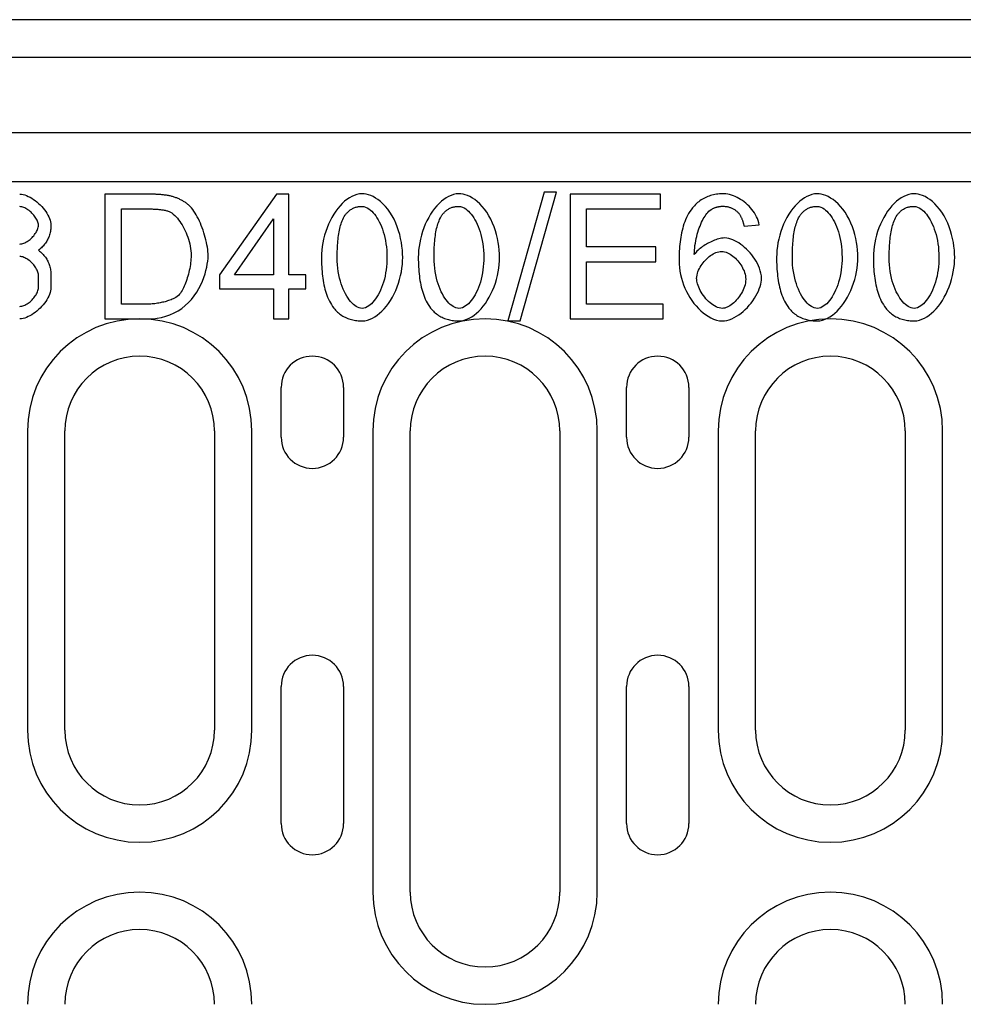
# Model space of a CAD drawing. Extents: x 69408 to 74787, y -9732 to -5248.
# Drawn here: x 71734 to 71810, y -7480 to -7401 of the extents above; entities that cross this region are included whole.
import ezdxf

# ---------------------------------------------------------------- set-up
doc = ezdxf.new("R2010")
doc.units = 0
doc.layers.add('DUENN-18', color=10, linetype='CONTINUOUS')

msp = doc.modelspace()

# ---------------------------------------------------------------- linework, layer by layer
at = {"layer": 'DUENN-18'}
for p, q in [((72187.025, -7401.01), (71688.025, -7401.01)), ((71687.525, -7404.01), (72187.525, -7404.01)), ((72187.525, -7410.078), (71687.525, -7410.078)), ((71925.525, -7414.01), (71687.525, -7414.01)), ((71735.506, -7422.506), (71735.506, -7421.513)), ((71736.508, -7421.513), (71736.508, -7422.506)), ((71754.975, -7434.51), (71754.975, -7430.51)), ((71759.975, -7430.51), (71759.975, -7434.51)), ((71782.675, -7434.51), (71782.675, -7430.51)), ((71787.675, -7430.51), (71787.675, -7434.51)), ((71734.625, -7434.01), (71734.625, -7458.01)), ((71737.625, -7458.01), (71737.625, -7434.01)), ((71749.625, -7434.01), (71749.625, -7458.01)), ((71752.625, -7458.01), (71752.625, -7434.01)), ((71762.325, -7434.01), (71762.325, -7471.01)), ((71765.325, -7471.01), (71765.325, -7434.01)), ((71777.325, -7434.01), (71777.325, -7471.01)), ((71780.325, -7471.01), (71780.325, -7434.01)), ((71790.025, -7434.01), (71790.025, -7458.01)), ((71793.025, -7458.01), (71793.025, -7434.01)), ((71805.025, -7434.01), (71805.025, -7458.01)), ((71808.025, -7458.01), (71808.025, -7434.01)), ((71754.975, -7465.51), (71754.975, -7454.51)), ((71759.975, -7454.51), (71759.975, -7465.51)), ((71782.675, -7465.51), (71782.675, -7454.51)), ((71787.675, -7454.51), (71787.675, -7465.51))]:
    msp.add_line(p, q, dxfattribs=at)
at = {"layer": 'DUENN-18', "linetype": 'CONTINUOUS'}
for p, q in [((71776.057, -7414.843), (71773.16, -7425.178)), ((71774.151, -7425.178), (71777.048, -7414.843)), ((71777.048, -7414.843), (71776.057, -7414.843)), ((71740.843, -7415.01), (71740.843, -7425.01)), ((71744.289, -7415.01), (71740.843, -7415.01)), ((71754.593, -7415.01), (71750.035, -7421.489)), ((71755.6, -7415.01), (71754.593, -7415.01)), ((71755.6, -7421.489), (71755.6, -7415.01)), ((71778.145, -7415.01), (71778.145, -7425.01)), ((71785.386, -7415.01), (71778.145, -7415.01)), ((71785.386, -7416.192), (71785.386, -7415.01)), ((71742.17, -7416.192), (71744.273, -7416.192)), ((71742.17, -7423.829), (71742.17, -7416.192)), ((71779.471, -7416.192), (71785.386, -7416.192)), ((71779.471, -7419.248), (71779.471, -7416.192)), ((71751.24, -7421.489), (71754.372, -7416.977)), ((71754.372, -7416.977), (71754.372, -7421.489)), ((71792.101, -7417.564), (71793.321, -7417.465)), ((71785.013, -7419.248), (71779.471, -7419.248)), ((71785.013, -7420.43), (71785.013, -7419.248)), ((71779.471, -7420.43), (71785.013, -7420.43)), ((71779.471, -7423.829), (71779.471, -7420.43)), ((71750.035, -7421.489), (71750.035, -7422.617)), ((71754.372, -7421.489), (71751.24, -7421.489)), ((71756.949, -7421.489), (71755.6, -7421.489)), ((71756.949, -7422.617), (71756.949, -7421.489)), ((71750.035, -7422.617), (71754.372, -7422.617)), ((71754.372, -7422.617), (71754.372, -7425.01)), ((71755.6, -7422.617), (71756.949, -7422.617)), ((71755.6, -7425.01), (71755.6, -7422.617)), ((71744.304, -7423.829), (71742.17, -7423.829)), ((71785.615, -7423.829), (71779.471, -7423.829)), ((71785.615, -7425.01), (71785.615, -7423.829)), ((71740.843, -7425.01), (71744.456, -7425.01)), ((71754.372, -7425.01), (71755.6, -7425.01)), ((71773.16, -7425.178), (71774.151, -7425.178)), ((71778.145, -7425.01), (71785.615, -7425.01))]:
    msp.add_line(p, q, dxfattribs=at).dxf.unprotected_set("ltscale", 0)
at = {"layer": 'DUENN-18', "flags": 128}
for points in [[(71734.004, -7415.01), (71734.136, -7415.018), (71734.271, -7415.04), (71734.41, -7415.075), (71734.55, -7415.124), (71734.691, -7415.184), (71734.833, -7415.255), (71734.975, -7415.337), (71735.115, -7415.428), (71735.253, -7415.528), (71735.388, -7415.636), (71735.519, -7415.751), (71735.646, -7415.872), (71735.767, -7415.998), (71735.882, -7416.129), (71735.99, -7416.264), (71736.09, -7416.401), (71736.181, -7416.541), (71736.263, -7416.681), (71736.335, -7416.823), (71736.395, -7416.963), (71736.443, -7417.103), (71736.479, -7417.24), (71736.501, -7417.375), (71736.508, -7417.506)], [(71735.506, -7417.506), (71735.502, -7417.428), (71735.489, -7417.348), (71735.467, -7417.266), (71735.438, -7417.183), (71735.402, -7417.098), (71735.359, -7417.014), (71735.31, -7416.93), (71735.255, -7416.846), (71735.195, -7416.764), (71735.13, -7416.684), (71735.061, -7416.605), (71734.988, -7416.529), (71734.912, -7416.457), (71734.833, -7416.388), (71734.752, -7416.323), (71734.669, -7416.263), (71734.585, -7416.209), (71734.501, -7416.159), (71734.416, -7416.117), (71734.331, -7416.08), (71734.247, -7416.051), (71734.164, -7416.03), (71734.083, -7416.017), (71734.004, -7416.012)], [(71734.004, -7419.009), (71734.084, -7419.004), (71734.166, -7418.991), (71734.249, -7418.97), (71734.334, -7418.941), (71734.419, -7418.905), (71734.505, -7418.862), (71734.59, -7418.814), (71734.674, -7418.759), (71734.756, -7418.699), (71734.837, -7418.635), (71734.916, -7418.566), (71734.992, -7418.494), (71735.064, -7418.418), (71735.133, -7418.339), (71735.197, -7418.258), (71735.257, -7418.176), (71735.312, -7418.092), (71735.36, -7418.007), (71735.403, -7417.921), (71735.439, -7417.836), (71735.468, -7417.751), (71735.489, -7417.668), (71735.502, -7417.586), (71735.506, -7417.506)], [(71736.508, -7417.506), (71736.507, -7417.608), (71736.501, -7417.71), (71736.493, -7417.809), (71736.48, -7417.907), (71736.465, -7418.003), (71736.446, -7418.097), (71736.423, -7418.19), (71736.397, -7418.281), (71736.367, -7418.37), (71736.334, -7418.458), (71736.298, -7418.544), (71736.258, -7418.628), (71736.214, -7418.711), (71736.167, -7418.792), (71736.117, -7418.871), (71736.063, -7418.949), (71736.006, -7419.025), (71735.945, -7419.099), (71735.88, -7419.172), (71735.813, -7419.242), (71735.741, -7419.312), (71735.666, -7419.379), (71735.588, -7419.445), (71735.506, -7419.509)], [(71735.506, -7419.509), (71735.588, -7419.574), (71735.666, -7419.64), (71735.741, -7419.707), (71735.813, -7419.776), (71735.88, -7419.847), (71735.945, -7419.92), (71736.006, -7419.994), (71736.063, -7420.07), (71736.117, -7420.148), (71736.167, -7420.227), (71736.214, -7420.308), (71736.258, -7420.391), (71736.298, -7420.475), (71736.334, -7420.561), (71736.367, -7420.649), (71736.397, -7420.738), (71736.423, -7420.829), (71736.446, -7420.922), (71736.465, -7421.016), (71736.48, -7421.112), (71736.493, -7421.21), (71736.501, -7421.309), (71736.507, -7421.41), (71736.508, -7421.513)], [(71735.506, -7421.513), (71735.502, -7421.434), (71735.489, -7421.353), (71735.467, -7421.27), (71735.438, -7421.186), (71735.402, -7421.101), (71735.359, -7421.016), (71735.31, -7420.931), (71735.255, -7420.847), (71735.195, -7420.765), (71735.13, -7420.683), (71735.061, -7420.605), (71734.988, -7420.529), (71734.912, -7420.456), (71734.833, -7420.387), (71734.752, -7420.322), (71734.669, -7420.262), (71734.585, -7420.207), (71734.501, -7420.158), (71734.416, -7420.115), (71734.331, -7420.079), (71734.247, -7420.049), (71734.164, -7420.028), (71734.083, -7420.015), (71734.004, -7420.01)], [(71736.508, -7422.506), (71736.501, -7422.638), (71736.479, -7422.773), (71736.443, -7422.912), (71736.394, -7423.052), (71736.334, -7423.194), (71736.262, -7423.335), (71736.18, -7423.477), (71736.088, -7423.617), (71735.987, -7423.755), (71735.879, -7423.89), (71735.764, -7424.021), (71735.642, -7424.148), (71735.515, -7424.269), (71735.384, -7424.384), (71735.249, -7424.492), (71735.111, -7424.592), (71734.971, -7424.683), (71734.829, -7424.765), (71734.688, -7424.837), (71734.547, -7424.897), (71734.407, -7424.945), (71734.269, -7424.981), (71734.135, -7425.003), (71734.004, -7425.01)], [(71734.004, -7424.009), (71734.084, -7424.004), (71734.166, -7423.991), (71734.249, -7423.97), (71734.334, -7423.941), (71734.419, -7423.905), (71734.505, -7423.862), (71734.59, -7423.814), (71734.674, -7423.759), (71734.756, -7423.699), (71734.837, -7423.635), (71734.916, -7423.566), (71734.992, -7423.494), (71735.064, -7423.418), (71735.133, -7423.339), (71735.197, -7423.258), (71735.257, -7423.176), (71735.312, -7423.092), (71735.36, -7423.007), (71735.403, -7422.921), (71735.439, -7422.836), (71735.468, -7422.751), (71735.489, -7422.668), (71735.502, -7422.586), (71735.506, -7422.506)]]:
    msp.add_lwpolyline(points, dxfattribs=at)
at = {"layer": 'DUENN-18', "linetype": 'CONTINUOUS'}
for points in [[(71746.072, -7415.155), (71746, -7415.139), (71745.927, -7415.125), (71745.852, -7415.111), (71745.777, -7415.099), (71745.701, -7415.088), (71745.625, -7415.078), (71745.549, -7415.069), (71745.474, -7415.061), (71745.399, -7415.054), (71745.326, -7415.047), (71745.253, -7415.042), (71745.18, -7415.036), (71745.106, -7415.032), (71745.032, -7415.028), (71744.957, -7415.024), (71744.882, -7415.021), (71744.808, -7415.018), (71744.733, -7415.016), (71744.658, -7415.014), (71744.583, -7415.013), (71744.509, -7415.012), (71744.435, -7415.011), (71744.361, -7415.011), (71744.289, -7415.01)], [(71747.535, -7415.872), (71747.483, -7415.827), (71747.429, -7415.784), (71747.375, -7415.743), (71747.32, -7415.702), (71747.264, -7415.663), (71747.207, -7415.625), (71747.15, -7415.589), (71747.091, -7415.553), (71747.032, -7415.519), (71746.972, -7415.486), (71746.911, -7415.454), (71746.849, -7415.424), (71746.787, -7415.395), (71746.724, -7415.367), (71746.661, -7415.34), (71746.597, -7415.315), (71746.533, -7415.291), (71746.468, -7415.268), (71746.403, -7415.246), (71746.338, -7415.226), (71746.272, -7415.206), (71746.206, -7415.188), (71746.139, -7415.171), (71746.072, -7415.155)], [(71761.468, -7414.972), (71761.252, -7414.988), (71761.04, -7415.034), (71760.834, -7415.104), (71760.635, -7415.194), (71760.444, -7415.303), (71760.253, -7415.432), (71760.064, -7415.583), (71759.877, -7415.754), (71759.694, -7415.945), (71759.517, -7416.155), (71759.348, -7416.38), (71759.188, -7416.62), (71759.038, -7416.874), (71758.898, -7417.141), (71758.769, -7417.42), (71758.651, -7417.71), (71758.546, -7418.008), (71758.455, -7418.309), (71758.379, -7418.61), (71758.316, -7418.911), (71758.268, -7419.209), (71758.234, -7419.505), (71758.213, -7419.795), (71758.206, -7420.079)], [(71764.723, -7420.079), (71764.717, -7419.793), (71764.697, -7419.498), (71764.664, -7419.194), (71764.618, -7418.884), (71764.557, -7418.57), (71764.481, -7418.255), (71764.391, -7417.942), (71764.285, -7417.631), (71764.163, -7417.326), (71764.025, -7417.028), (71763.87, -7416.74), (71763.699, -7416.464), (71763.518, -7416.213), (71763.33, -7415.986), (71763.137, -7415.784), (71762.939, -7415.606), (71762.739, -7415.45), (71762.54, -7415.318), (71762.344, -7415.209), (71762.153, -7415.122), (71761.968, -7415.056), (71761.791, -7415.009), (71761.624, -7414.981), (71761.468, -7414.972)], [(71769.235, -7414.972), (71769.019, -7414.988), (71768.807, -7415.034), (71768.6, -7415.104), (71768.402, -7415.194), (71768.21, -7415.303), (71768.02, -7415.432), (71767.83, -7415.583), (71767.644, -7415.754), (71767.461, -7415.945), (71767.284, -7416.155), (71767.115, -7416.38), (71766.955, -7416.62), (71766.805, -7416.874), (71766.665, -7417.141), (71766.536, -7417.42), (71766.418, -7417.71), (71766.313, -7418.008), (71766.222, -7418.309), (71766.145, -7418.61), (71766.083, -7418.911), (71766.035, -7419.209), (71766, -7419.505), (71765.98, -7419.795), (71765.973, -7420.079)], [(71772.49, -7420.079), (71772.483, -7419.793), (71772.464, -7419.498), (71772.431, -7419.194), (71772.384, -7418.884), (71772.323, -7418.57), (71772.248, -7418.255), (71772.157, -7417.942), (71772.052, -7417.631), (71771.93, -7417.326), (71771.792, -7417.028), (71771.637, -7416.74), (71771.465, -7416.464), (71771.284, -7416.213), (71771.097, -7415.986), (71770.903, -7415.784), (71770.706, -7415.606), (71770.506, -7415.45), (71770.307, -7415.318), (71770.111, -7415.209), (71769.92, -7415.122), (71769.735, -7415.056), (71769.558, -7415.009), (71769.391, -7414.981), (71769.235, -7414.972)], [(71790.478, -7414.972), (71790.358, -7414.974), (71790.238, -7414.979), (71790.118, -7414.988), (71789.999, -7415), (71789.88, -7415.016), (71789.762, -7415.037), (71789.644, -7415.061), (71789.528, -7415.09), (71789.413, -7415.123), (71789.3, -7415.16), (71789.188, -7415.202), (71789.078, -7415.248), (71788.97, -7415.299), (71788.864, -7415.354), (71788.76, -7415.414), (71788.659, -7415.477), (71788.562, -7415.545), (71788.468, -7415.616), (71788.376, -7415.691), (71788.288, -7415.769), (71788.202, -7415.85), (71788.119, -7415.936), (71788.039, -7416.024), (71787.962, -7416.116)], [(71793.321, -7417.465), (71793.29, -7417.296), (71793.242, -7417.131), (71793.182, -7416.97), (71793.11, -7416.815), (71793.027, -7416.664), (71792.936, -7416.518), (71792.837, -7416.377), (71792.73, -7416.24), (71792.617, -7416.108), (71792.497, -7415.981), (71792.371, -7415.859), (71792.241, -7415.743), (71792.106, -7415.633), (71791.968, -7415.53), (71791.827, -7415.434), (71791.683, -7415.346), (71791.538, -7415.266), (71791.39, -7415.194), (71791.242, -7415.131), (71791.094, -7415.078), (71790.943, -7415.034), (71790.789, -7415.001), (71790.634, -7414.98), (71790.478, -7414.972)], [(71797.97, -7414.972), (71797.754, -7414.988), (71797.541, -7415.034), (71797.335, -7415.104), (71797.137, -7415.194), (71796.945, -7415.303), (71796.754, -7415.432), (71796.565, -7415.583), (71796.378, -7415.754), (71796.195, -7415.945), (71796.018, -7416.155), (71795.85, -7416.38), (71795.69, -7416.62), (71795.54, -7416.874), (71795.4, -7417.141), (71795.27, -7417.42), (71795.152, -7417.71), (71795.047, -7418.008), (71794.957, -7418.309), (71794.88, -7418.61), (71794.818, -7418.911), (71794.769, -7419.209), (71794.735, -7419.505), (71794.715, -7419.795), (71794.708, -7420.079)], [(71801.225, -7420.079), (71801.218, -7419.793), (71801.199, -7419.498), (71801.166, -7419.194), (71801.119, -7418.884), (71801.058, -7418.57), (71800.983, -7418.255), (71800.892, -7417.942), (71800.786, -7417.631), (71800.664, -7417.326), (71800.526, -7417.028), (71800.371, -7416.74), (71800.2, -7416.464), (71800.019, -7416.213), (71799.831, -7415.986), (71799.638, -7415.784), (71799.441, -7415.606), (71799.241, -7415.45), (71799.042, -7415.318), (71798.846, -7415.209), (71798.654, -7415.122), (71798.469, -7415.056), (71798.292, -7415.009), (71798.125, -7414.981), (71797.97, -7414.972)], [(71805.737, -7414.972), (71805.52, -7414.988), (71805.308, -7415.034), (71805.102, -7415.104), (71804.904, -7415.194), (71804.712, -7415.303), (71804.521, -7415.432), (71804.332, -7415.583), (71804.145, -7415.754), (71803.962, -7415.945), (71803.785, -7416.155), (71803.616, -7416.38), (71803.457, -7416.62), (71803.306, -7416.874), (71803.166, -7417.141), (71803.037, -7417.42), (71802.919, -7417.71), (71802.814, -7418.008), (71802.723, -7418.309), (71802.647, -7418.61), (71802.585, -7418.911), (71802.536, -7419.209), (71802.502, -7419.505), (71802.481, -7419.795), (71802.475, -7420.079)], [(71808.991, -7420.079), (71808.985, -7419.793), (71808.965, -7419.498), (71808.933, -7419.194), (71808.886, -7418.884), (71808.825, -7418.57), (71808.749, -7418.255), (71808.659, -7417.942), (71808.553, -7417.631), (71808.431, -7417.326), (71808.293, -7417.028), (71808.138, -7416.74), (71807.967, -7416.464), (71807.786, -7416.213), (71807.598, -7415.986), (71807.405, -7415.784), (71807.207, -7415.606), (71807.008, -7415.45), (71806.809, -7415.318), (71806.613, -7415.209), (71806.421, -7415.122), (71806.236, -7415.056), (71806.059, -7415.009), (71805.892, -7414.981), (71805.737, -7414.972)], [(71744.273, -7416.192), (71744.345, -7416.192), (71744.419, -7416.193), (71744.492, -7416.194), (71744.566, -7416.195), (71744.641, -7416.197), (71744.716, -7416.2), (71744.791, -7416.203), (71744.866, -7416.207), (71744.941, -7416.212), (71745.015, -7416.217), (71745.089, -7416.223), (71745.162, -7416.23), (71745.235, -7416.237), (71745.306, -7416.246), (71745.378, -7416.255), (71745.449, -7416.266), (71745.52, -7416.277), (71745.59, -7416.29), (71745.659, -7416.304), (71745.727, -7416.32), (71745.793, -7416.337), (71745.858, -7416.356), (71745.92, -7416.376), (71745.981, -7416.398)], [(71745.981, -7416.398), (71746.09, -7416.448), (71746.202, -7416.517), (71746.317, -7416.604), (71746.433, -7416.708), (71746.545, -7416.822), (71746.652, -7416.944), (71746.752, -7417.07), (71746.846, -7417.199), (71746.937, -7417.335), (71747.026, -7417.477), (71747.112, -7417.627), (71747.194, -7417.782), (71747.273, -7417.943), (71747.347, -7418.109), (71747.416, -7418.28), (71747.481, -7418.455), (71747.539, -7418.633), (71747.592, -7418.814), (71747.638, -7418.998), (71747.676, -7419.183), (71747.707, -7419.37), (71747.73, -7419.558), (71747.744, -7419.746), (71747.749, -7419.934)], [(71749.113, -7419.957), (71749.109, -7419.79), (71749.098, -7419.617), (71749.08, -7419.438), (71749.054, -7419.254), (71749.023, -7419.067), (71748.985, -7418.876), (71748.941, -7418.684), (71748.891, -7418.49), (71748.837, -7418.296), (71748.777, -7418.102), (71748.713, -7417.91), (71748.644, -7417.719), (71748.571, -7417.532), (71748.495, -7417.349), (71748.415, -7417.171), (71748.333, -7416.998), (71748.247, -7416.832), (71748.159, -7416.673), (71748.069, -7416.523), (71747.977, -7416.382), (71747.88, -7416.246), (71747.773, -7416.112), (71747.658, -7415.985), (71747.535, -7415.872)], [(71760.104, -7416.702), (71760.143, -7416.648), (71760.184, -7416.596), (71760.227, -7416.544), (71760.271, -7416.495), (71760.317, -7416.446), (71760.365, -7416.4), (71760.415, -7416.356), (71760.466, -7416.313), (71760.519, -7416.273), (71760.574, -7416.236), (71760.63, -7416.2), (71760.688, -7416.168), (71760.747, -7416.138), (71760.807, -7416.111), (71760.869, -7416.086), (71760.932, -7416.064), (71760.995, -7416.045), (71761.059, -7416.029), (71761.124, -7416.016), (71761.189, -7416.005), (71761.254, -7415.996), (71761.32, -7415.991), (71761.386, -7415.987), (71761.453, -7415.986)], [(71761.453, -7415.986), (71761.602, -7416.002), (71761.745, -7416.044), (71761.881, -7416.108), (71762.01, -7416.189), (71762.131, -7416.282), (71762.243, -7416.384), (71762.35, -7416.495), (71762.454, -7416.619), (71762.556, -7416.755), (71762.655, -7416.903), (71762.751, -7417.063), (71762.843, -7417.234), (71762.931, -7417.417), (71763.014, -7417.61), (71763.091, -7417.814), (71763.162, -7418.028), (71763.227, -7418.252), (71763.285, -7418.486), (71763.336, -7418.729), (71763.378, -7418.982), (71763.412, -7419.244), (71763.437, -7419.514), (71763.453, -7419.792), (71763.458, -7420.079)], [(71767.871, -7416.702), (71767.91, -7416.648), (71767.951, -7416.596), (71767.994, -7416.544), (71768.038, -7416.495), (71768.084, -7416.446), (71768.132, -7416.4), (71768.182, -7416.356), (71768.233, -7416.313), (71768.286, -7416.273), (71768.341, -7416.236), (71768.397, -7416.2), (71768.454, -7416.168), (71768.513, -7416.138), (71768.574, -7416.111), (71768.636, -7416.086), (71768.699, -7416.064), (71768.762, -7416.045), (71768.826, -7416.029), (71768.89, -7416.016), (71768.956, -7416.005), (71769.021, -7415.996), (71769.087, -7415.991), (71769.153, -7415.987), (71769.22, -7415.986)], [(71769.22, -7415.986), (71769.368, -7416.002), (71769.512, -7416.044), (71769.648, -7416.108), (71769.777, -7416.189), (71769.898, -7416.282), (71770.01, -7416.384), (71770.116, -7416.495), (71770.221, -7416.619), (71770.323, -7416.755), (71770.422, -7416.903), (71770.518, -7417.063), (71770.61, -7417.234), (71770.698, -7417.417), (71770.78, -7417.61), (71770.858, -7417.814), (71770.929, -7418.028), (71770.994, -7418.252), (71771.052, -7418.486), (71771.103, -7418.729), (71771.145, -7418.982), (71771.179, -7419.244), (71771.204, -7419.514), (71771.219, -7419.792), (71771.225, -7420.079)], [(71787.962, -7416.116), (71787.851, -7416.26), (71787.748, -7416.41), (71787.653, -7416.566), (71787.565, -7416.725), (71787.485, -7416.889), (71787.411, -7417.056), (71787.344, -7417.226), (71787.282, -7417.399), (71787.227, -7417.574), (71787.177, -7417.75), (71787.132, -7417.927), (71787.092, -7418.106), (71787.055, -7418.288), (71787.023, -7418.471), (71786.995, -7418.656), (71786.971, -7418.842), (71786.95, -7419.029), (71786.932, -7419.216), (71786.918, -7419.403), (71786.907, -7419.591), (71786.898, -7419.777), (71786.892, -7419.963), (71786.889, -7420.148), (71786.888, -7420.33)], [(71788.107, -7419.858), (71788.112, -7419.674), (71788.123, -7419.489), (71788.141, -7419.304), (71788.163, -7419.12), (71788.192, -7418.936), (71788.225, -7418.754), (71788.263, -7418.574), (71788.305, -7418.396), (71788.351, -7418.221), (71788.401, -7418.05), (71788.455, -7417.883), (71788.512, -7417.721), (71788.571, -7417.564), (71788.634, -7417.413), (71788.698, -7417.268), (71788.765, -7417.13), (71788.833, -7416.999), (71788.903, -7416.876), (71788.973, -7416.762), (71789.045, -7416.656), (71789.117, -7416.56), (71789.195, -7416.469), (71789.281, -7416.382), (71789.372, -7416.306)], [(71789.372, -7416.306), (71789.41, -7416.279), (71789.448, -7416.253), (71789.486, -7416.229), (71789.525, -7416.205), (71789.565, -7416.183), (71789.605, -7416.161), (71789.646, -7416.141), (71789.687, -7416.122), (71789.729, -7416.104), (71789.772, -7416.088), (71789.815, -7416.072), (71789.859, -7416.058), (71789.903, -7416.045), (71789.947, -7416.033), (71789.992, -7416.022), (71790.037, -7416.013), (71790.082, -7416.004), (71790.127, -7415.997), (71790.172, -7415.991), (71790.218, -7415.987), (71790.263, -7415.983), (71790.309, -7415.98), (71790.355, -7415.979), (71790.401, -7415.978)], [(71790.401, -7415.978), (71790.459, -7415.979), (71790.517, -7415.982), (71790.575, -7415.986), (71790.632, -7415.992), (71790.689, -7416), (71790.747, -7416.01), (71790.803, -7416.022), (71790.859, -7416.036), (71790.915, -7416.051), (71790.97, -7416.069), (71791.024, -7416.089), (71791.077, -7416.111), (71791.13, -7416.134), (71791.182, -7416.16), (71791.232, -7416.187), (71791.282, -7416.216), (71791.33, -7416.247), (71791.377, -7416.279), (71791.423, -7416.313), (71791.467, -7416.348), (71791.511, -7416.385), (71791.554, -7416.423), (71791.596, -7416.463), (71791.636, -7416.504)], [(71791.636, -7416.504), (71791.667, -7416.541), (71791.697, -7416.579), (71791.726, -7416.618), (71791.753, -7416.659), (71791.779, -7416.7), (71791.804, -7416.742), (71791.827, -7416.785), (71791.85, -7416.828), (71791.871, -7416.872), (71791.892, -7416.916), (71791.911, -7416.96), (71791.929, -7417.004), (71791.947, -7417.049), (71791.964, -7417.095), (71791.981, -7417.141), (71791.997, -7417.188), (71792.012, -7417.234), (71792.026, -7417.281), (71792.04, -7417.328), (71792.054, -7417.376), (71792.066, -7417.423), (71792.078, -7417.47), (71792.09, -7417.517), (71792.101, -7417.564)], [(71796.606, -7416.702), (71796.645, -7416.648), (71796.686, -7416.596), (71796.728, -7416.544), (71796.773, -7416.495), (71796.819, -7416.446), (71796.867, -7416.4), (71796.916, -7416.356), (71796.968, -7416.313), (71797.021, -7416.273), (71797.075, -7416.236), (71797.131, -7416.2), (71797.189, -7416.168), (71797.248, -7416.138), (71797.309, -7416.111), (71797.371, -7416.086), (71797.433, -7416.064), (71797.497, -7416.045), (71797.561, -7416.029), (71797.625, -7416.016), (71797.69, -7416.005), (71797.756, -7415.996), (71797.822, -7415.991), (71797.888, -7415.987), (71797.955, -7415.986)], [(71797.955, -7415.986), (71798.103, -7416.002), (71798.247, -7416.044), (71798.383, -7416.108), (71798.511, -7416.189), (71798.632, -7416.282), (71798.745, -7416.384), (71798.851, -7416.495), (71798.956, -7416.619), (71799.058, -7416.755), (71799.157, -7416.903), (71799.253, -7417.063), (71799.345, -7417.234), (71799.432, -7417.417), (71799.515, -7417.61), (71799.593, -7417.814), (71799.664, -7418.028), (71799.729, -7418.252), (71799.787, -7418.486), (71799.837, -7418.729), (71799.88, -7418.982), (71799.914, -7419.244), (71799.939, -7419.514), (71799.954, -7419.792), (71799.959, -7420.079)], [(71804.372, -7416.702), (71804.412, -7416.648), (71804.452, -7416.596), (71804.495, -7416.544), (71804.539, -7416.495), (71804.585, -7416.446), (71804.633, -7416.4), (71804.683, -7416.356), (71804.735, -7416.313), (71804.788, -7416.273), (71804.842, -7416.236), (71804.898, -7416.2), (71804.956, -7416.168), (71805.015, -7416.138), (71805.076, -7416.111), (71805.138, -7416.086), (71805.2, -7416.064), (71805.264, -7416.045), (71805.328, -7416.029), (71805.392, -7416.016), (71805.457, -7416.005), (71805.523, -7415.996), (71805.588, -7415.991), (71805.655, -7415.987), (71805.721, -7415.986)], [(71805.721, -7415.986), (71805.87, -7416.002), (71806.014, -7416.044), (71806.15, -7416.108), (71806.278, -7416.189), (71806.399, -7416.282), (71806.512, -7416.384), (71806.618, -7416.495), (71806.722, -7416.619), (71806.824, -7416.755), (71806.924, -7416.903), (71807.02, -7417.063), (71807.112, -7417.234), (71807.199, -7417.417), (71807.282, -7417.61), (71807.359, -7417.814), (71807.431, -7418.028), (71807.496, -7418.252), (71807.554, -7418.486), (71807.604, -7418.729), (71807.647, -7418.982), (71807.681, -7419.244), (71807.705, -7419.514), (71807.721, -7419.792), (71807.726, -7420.079)], [(71759.471, -7420.079), (71759.472, -7419.911), (71759.475, -7419.743), (71759.478, -7419.578), (71759.484, -7419.414), (71759.491, -7419.252), (71759.501, -7419.091), (71759.512, -7418.933), (71759.525, -7418.778), (71759.54, -7418.625), (71759.557, -7418.475), (71759.577, -7418.327), (71759.598, -7418.183), (71759.622, -7418.042), (71759.649, -7417.905), (71759.678, -7417.771), (71759.709, -7417.642), (71759.743, -7417.516), (71759.78, -7417.395), (71759.821, -7417.275), (71759.866, -7417.155), (71759.917, -7417.036), (71759.973, -7416.921), (71760.036, -7416.809), (71760.104, -7416.702)], [(71767.238, -7420.079), (71767.239, -7419.911), (71767.241, -7419.743), (71767.245, -7419.578), (71767.251, -7419.414), (71767.258, -7419.252), (71767.267, -7419.091), (71767.279, -7418.933), (71767.292, -7418.778), (71767.307, -7418.625), (71767.324, -7418.475), (71767.343, -7418.327), (71767.365, -7418.183), (71767.389, -7418.042), (71767.416, -7417.905), (71767.445, -7417.771), (71767.476, -7417.642), (71767.51, -7417.516), (71767.547, -7417.395), (71767.588, -7417.275), (71767.633, -7417.155), (71767.684, -7417.036), (71767.74, -7416.921), (71767.802, -7416.809), (71767.871, -7416.702)], [(71795.973, -7420.079), (71795.974, -7419.911), (71795.976, -7419.743), (71795.98, -7419.578), (71795.986, -7419.414), (71795.993, -7419.252), (71796.002, -7419.091), (71796.013, -7418.933), (71796.026, -7418.778), (71796.042, -7418.625), (71796.059, -7418.475), (71796.078, -7418.327), (71796.1, -7418.183), (71796.124, -7418.042), (71796.15, -7417.905), (71796.179, -7417.771), (71796.211, -7417.642), (71796.245, -7417.516), (71796.282, -7417.395), (71796.322, -7417.275), (71796.368, -7417.155), (71796.419, -7417.036), (71796.475, -7416.921), (71796.537, -7416.809), (71796.606, -7416.702)], [(71803.74, -7420.079), (71803.741, -7419.911), (71803.743, -7419.743), (71803.747, -7419.578), (71803.752, -7419.414), (71803.76, -7419.252), (71803.769, -7419.091), (71803.78, -7418.933), (71803.793, -7418.778), (71803.808, -7418.625), (71803.826, -7418.475), (71803.845, -7418.327), (71803.867, -7418.183), (71803.891, -7418.042), (71803.917, -7417.905), (71803.946, -7417.771), (71803.978, -7417.642), (71804.012, -7417.516), (71804.048, -7417.395), (71804.089, -7417.275), (71804.135, -7417.155), (71804.185, -7417.036), (71804.242, -7416.921), (71804.304, -7416.809), (71804.372, -7416.702)], [(71790.539, -7418.524), (71790.42, -7418.53), (71790.299, -7418.545), (71790.179, -7418.568), (71790.064, -7418.596), (71789.95, -7418.629), (71789.836, -7418.667), (71789.723, -7418.708), (71789.613, -7418.752), (71789.504, -7418.8), (71789.395, -7418.85), (71789.287, -7418.904), (71789.18, -7418.962), (71789.074, -7419.022), (71788.969, -7419.084), (71788.868, -7419.15), (71788.769, -7419.217), (71788.673, -7419.287), (71788.581, -7419.358), (71788.493, -7419.431), (71788.408, -7419.508), (71788.325, -7419.59), (71788.246, -7419.675), (71788.173, -7419.765), (71788.107, -7419.858)], [(71793.496, -7421.763), (71793.485, -7421.558), (71793.452, -7421.354), (71793.402, -7421.153), (71793.337, -7420.957), (71793.259, -7420.766), (71793.169, -7420.579), (71793.068, -7420.396), (71792.959, -7420.22), (71792.842, -7420.05), (71792.716, -7419.884), (71792.583, -7419.724), (71792.444, -7419.571), (71792.298, -7419.424), (71792.148, -7419.285), (71791.994, -7419.155), (71791.837, -7419.035), (71791.677, -7418.926), (71791.516, -7418.827), (71791.355, -7418.742), (71791.194, -7418.669), (71791.034, -7418.61), (71790.872, -7418.564), (71790.706, -7418.535), (71790.539, -7418.524)], [(71788.298, -7421.771), (71788.305, -7421.633), (71788.327, -7421.496), (71788.36, -7421.361), (71788.403, -7421.23), (71788.456, -7421.101), (71788.516, -7420.975), (71788.584, -7420.853), (71788.658, -7420.735), (71788.737, -7420.621), (71788.821, -7420.51), (71788.911, -7420.402), (71789.006, -7420.3), (71789.104, -7420.201), (71789.206, -7420.109), (71789.31, -7420.022), (71789.416, -7419.942), (71789.524, -7419.869), (71789.632, -7419.805), (71789.741, -7419.748), (71789.848, -7419.701), (71789.955, -7419.662), (71790.064, -7419.633), (71790.175, -7419.613), (71790.287, -7419.606)], [(71790.287, -7419.606), (71790.411, -7419.615), (71790.534, -7419.638), (71790.653, -7419.673), (71790.769, -7419.719), (71790.882, -7419.773), (71790.991, -7419.836), (71791.096, -7419.904), (71791.2, -7419.98), (71791.301, -7420.063), (71791.4, -7420.152), (71791.495, -7420.247), (71791.587, -7420.347), (71791.675, -7420.452), (71791.759, -7420.562), (71791.838, -7420.676), (71791.912, -7420.795), (71791.979, -7420.917), (71792.041, -7421.042), (71792.095, -7421.169), (71792.141, -7421.299), (71792.178, -7421.431), (71792.207, -7421.566), (71792.224, -7421.703), (71792.231, -7421.84)], [(71744.456, -7425.01), (71744.729, -7424.999), (71745.036, -7424.962), (71745.369, -7424.899), (71745.714, -7424.806), (71746.054, -7424.686), (71746.384, -7424.54), (71746.701, -7424.368), (71746.999, -7424.172), (71747.278, -7423.953), (71747.538, -7423.713), (71747.779, -7423.45), (71748.001, -7423.168), (71748.2, -7422.875), (71748.376, -7422.576), (71748.529, -7422.276), (71748.661, -7421.978), (71748.774, -7421.686), (71748.867, -7421.405), (71748.943, -7421.137), (71749.005, -7420.877), (71749.052, -7420.627), (71749.086, -7420.388), (71749.106, -7420.164), (71749.113, -7419.957)], [(71747.749, -7419.934), (71747.746, -7420.074), (71747.739, -7420.217), (71747.727, -7420.363), (71747.71, -7420.512), (71747.69, -7420.663), (71747.665, -7420.815), (71747.636, -7420.968), (71747.604, -7421.122), (71747.569, -7421.274), (71747.53, -7421.426), (71747.489, -7421.576), (71747.445, -7421.723), (71747.398, -7421.867), (71747.35, -7422.008), (71747.299, -7422.145), (71747.247, -7422.277), (71747.193, -7422.403), (71747.138, -7422.523), (71747.082, -7422.636), (71747.025, -7422.742), (71746.966, -7422.842), (71746.901, -7422.943), (71746.828, -7423.04), (71746.75, -7423.128)], [(71758.206, -7420.079), (71758.207, -7420.268), (71758.211, -7420.458), (71758.217, -7420.647), (71758.226, -7420.835), (71758.237, -7421.023), (71758.251, -7421.209), (71758.269, -7421.394), (71758.289, -7421.578), (71758.313, -7421.76), (71758.34, -7421.939), (71758.371, -7422.117), (71758.406, -7422.291), (71758.444, -7422.463), (71758.487, -7422.632), (71758.533, -7422.798), (71758.584, -7422.96), (71758.64, -7423.119), (71758.7, -7423.276), (71758.767, -7423.43), (71758.839, -7423.582), (71758.919, -7423.73), (71759.004, -7423.875), (71759.097, -7424.015), (71759.197, -7424.149)], [(71761.468, -7424.172), (71761.344, -7424.161), (71761.223, -7424.129), (71761.106, -7424.082), (71760.994, -7424.021), (71760.882, -7423.945), (71760.77, -7423.854), (71760.658, -7423.749), (71760.548, -7423.63), (71760.44, -7423.496), (71760.335, -7423.35), (71760.233, -7423.19), (71760.134, -7423.018), (71760.041, -7422.833), (71759.952, -7422.637), (71759.869, -7422.428), (71759.792, -7422.209), (71759.721, -7421.978), (71759.659, -7421.736), (71759.604, -7421.484), (71759.558, -7421.222), (71759.521, -7420.95), (71759.494, -7420.669), (71759.477, -7420.378), (71759.471, -7420.079)], [(71763.458, -7420.079), (71763.454, -7420.33), (71763.441, -7420.582), (71763.421, -7420.833), (71763.391, -7421.083), (71763.353, -7421.331), (71763.306, -7421.577), (71763.249, -7421.821), (71763.183, -7422.06), (71763.11, -7422.289), (71763.03, -7422.507), (71762.944, -7422.713), (71762.852, -7422.906), (71762.756, -7423.088), (71762.655, -7423.256), (71762.551, -7423.412), (71762.445, -7423.554), (71762.335, -7423.682), (71762.225, -7423.796), (71762.113, -7423.896), (71761.998, -7423.982), (71761.875, -7424.057), (71761.745, -7424.117), (71761.609, -7424.157), (71761.468, -7424.172)], [(71761.468, -7425.178), (71761.684, -7425.162), (71761.895, -7425.116), (71762.1, -7425.046), (71762.298, -7424.955), (71762.489, -7424.846), (71762.679, -7424.717), (71762.867, -7424.567), (71763.054, -7424.396), (71763.237, -7424.205), (71763.413, -7423.995), (71763.582, -7423.77), (71763.742, -7423.53), (71763.892, -7423.276), (71764.032, -7423.009), (71764.161, -7422.731), (71764.279, -7422.441), (71764.384, -7422.143), (71764.475, -7421.843), (71764.551, -7421.542), (71764.613, -7421.242), (71764.662, -7420.944), (71764.696, -7420.65), (71764.716, -7420.361), (71764.723, -7420.079)], [(71765.973, -7420.079), (71765.974, -7420.268), (71765.978, -7420.458), (71765.984, -7420.647), (71765.992, -7420.835), (71766.004, -7421.023), (71766.018, -7421.209), (71766.035, -7421.394), (71766.056, -7421.578), (71766.08, -7421.76), (71766.107, -7421.939), (71766.138, -7422.117), (71766.173, -7422.291), (71766.211, -7422.463), (71766.254, -7422.632), (71766.3, -7422.798), (71766.351, -7422.96), (71766.406, -7423.119), (71766.467, -7423.276), (71766.534, -7423.43), (71766.606, -7423.582), (71766.685, -7423.73), (71766.771, -7423.875), (71766.864, -7424.015), (71766.964, -7424.149)], [(71769.235, -7424.172), (71769.111, -7424.161), (71768.989, -7424.129), (71768.873, -7424.082), (71768.761, -7424.021), (71768.649, -7423.945), (71768.537, -7423.854), (71768.425, -7423.749), (71768.315, -7423.63), (71768.207, -7423.496), (71768.102, -7423.35), (71767.999, -7423.19), (71767.901, -7423.018), (71767.807, -7422.833), (71767.719, -7422.637), (71767.635, -7422.428), (71767.558, -7422.209), (71767.488, -7421.978), (71767.426, -7421.736), (71767.371, -7421.484), (71767.325, -7421.222), (71767.288, -7420.95), (71767.261, -7420.669), (71767.244, -7420.378), (71767.238, -7420.079)], [(71769.235, -7425.178), (71769.451, -7425.162), (71769.662, -7425.116), (71769.867, -7425.046), (71770.065, -7424.955), (71770.255, -7424.846), (71770.445, -7424.717), (71770.634, -7424.567), (71770.82, -7424.396), (71771.003, -7424.205), (71771.18, -7423.995), (71771.349, -7423.77), (71771.508, -7423.53), (71771.658, -7423.276), (71771.799, -7423.009), (71771.928, -7422.731), (71772.046, -7422.441), (71772.151, -7422.143), (71772.241, -7421.843), (71772.318, -7421.542), (71772.38, -7421.242), (71772.428, -7420.944), (71772.463, -7420.65), (71772.483, -7420.361), (71772.49, -7420.079)], [(71771.225, -7420.079), (71771.22, -7420.33), (71771.208, -7420.582), (71771.188, -7420.833), (71771.158, -7421.083), (71771.12, -7421.331), (71771.072, -7421.577), (71771.016, -7421.821), (71770.95, -7422.06), (71770.876, -7422.289), (71770.796, -7422.507), (71770.71, -7422.713), (71770.619, -7422.906), (71770.523, -7423.088), (71770.422, -7423.256), (71770.318, -7423.412), (71770.211, -7423.554), (71770.102, -7423.682), (71769.991, -7423.796), (71769.879, -7423.896), (71769.765, -7423.982), (71769.642, -7424.057), (71769.512, -7424.117), (71769.376, -7424.157), (71769.235, -7424.172)], [(71786.888, -7420.33), (71786.895, -7420.617), (71786.919, -7420.901), (71786.957, -7421.185), (71787.01, -7421.465), (71787.077, -7421.743), (71787.158, -7422.017), (71787.253, -7422.288), (71787.361, -7422.553), (71787.483, -7422.813), (71787.616, -7423.066), (71787.762, -7423.312), (71787.918, -7423.548), (71788.083, -7423.772), (71788.256, -7423.982), (71788.435, -7424.178), (71788.62, -7424.359), (71788.81, -7424.524), (71789.005, -7424.674), (71789.211, -7424.81), (71789.427, -7424.931), (71789.651, -7425.032), (71789.882, -7425.11), (71790.121, -7425.16), (71790.363, -7425.178)], [(71794.708, -7420.079), (71794.709, -7420.268), (71794.712, -7420.458), (71794.718, -7420.647), (71794.727, -7420.835), (71794.739, -7421.023), (71794.753, -7421.209), (71794.77, -7421.394), (71794.791, -7421.578), (71794.815, -7421.76), (71794.842, -7421.939), (71794.873, -7422.117), (71794.908, -7422.291), (71794.946, -7422.463), (71794.988, -7422.632), (71795.035, -7422.798), (71795.086, -7422.96), (71795.141, -7423.119), (71795.202, -7423.276), (71795.268, -7423.43), (71795.341, -7423.582), (71795.42, -7423.73), (71795.506, -7423.875), (71795.599, -7424.015), (71795.699, -7424.149)], [(71797.97, -7424.172), (71797.845, -7424.161), (71797.724, -7424.129), (71797.608, -7424.082), (71797.496, -7424.021), (71797.384, -7423.945), (71797.271, -7423.854), (71797.16, -7423.749), (71797.05, -7423.63), (71796.942, -7423.496), (71796.836, -7423.35), (71796.734, -7423.19), (71796.636, -7423.018), (71796.542, -7422.833), (71796.453, -7422.637), (71796.37, -7422.428), (71796.293, -7422.209), (71796.223, -7421.978), (71796.16, -7421.736), (71796.106, -7421.484), (71796.059, -7421.222), (71796.023, -7420.95), (71795.995, -7420.669), (71795.979, -7420.378), (71795.973, -7420.079)], [(71797.97, -7425.178), (71798.185, -7425.162), (71798.397, -7425.116), (71798.602, -7425.046), (71798.799, -7424.955), (71798.99, -7424.846), (71799.18, -7424.717), (71799.369, -7424.567), (71799.555, -7424.396), (71799.738, -7424.205), (71799.915, -7423.995), (71800.083, -7423.77), (71800.243, -7423.53), (71800.393, -7423.276), (71800.533, -7423.009), (71800.663, -7422.731), (71800.78, -7422.441), (71800.885, -7422.143), (71800.976, -7421.843), (71801.053, -7421.542), (71801.115, -7421.242), (71801.163, -7420.944), (71801.197, -7420.65), (71801.218, -7420.361), (71801.225, -7420.079)], [(71799.959, -7420.079), (71799.955, -7420.33), (71799.943, -7420.582), (71799.922, -7420.833), (71799.893, -7421.083), (71799.855, -7421.331), (71799.807, -7421.577), (71799.751, -7421.821), (71799.685, -7422.06), (71799.611, -7422.289), (71799.531, -7422.507), (71799.445, -7422.713), (71799.354, -7422.906), (71799.257, -7423.088), (71799.157, -7423.256), (71799.053, -7423.412), (71798.946, -7423.554), (71798.837, -7423.682), (71798.726, -7423.796), (71798.614, -7423.896), (71798.5, -7423.982), (71798.377, -7424.057), (71798.247, -7424.117), (71798.111, -7424.157), (71797.97, -7424.172)], [(71802.475, -7420.079), (71802.476, -7420.268), (71802.479, -7420.458), (71802.485, -7420.647), (71802.494, -7420.835), (71802.505, -7421.023), (71802.52, -7421.209), (71802.537, -7421.394), (71802.558, -7421.578), (71802.581, -7421.76), (71802.609, -7421.939), (71802.64, -7422.117), (71802.674, -7422.291), (71802.713, -7422.463), (71802.755, -7422.632), (71802.802, -7422.798), (71802.853, -7422.96), (71802.908, -7423.119), (71802.969, -7423.276), (71803.035, -7423.43), (71803.108, -7423.582), (71803.187, -7423.73), (71803.273, -7423.875), (71803.365, -7424.015), (71803.465, -7424.149)], [(71805.737, -7424.172), (71805.612, -7424.161), (71805.491, -7424.129), (71805.375, -7424.082), (71805.263, -7424.021), (71805.15, -7423.945), (71805.038, -7423.854), (71804.927, -7423.749), (71804.817, -7423.63), (71804.709, -7423.496), (71804.603, -7423.35), (71804.501, -7423.19), (71804.403, -7423.018), (71804.309, -7422.833), (71804.22, -7422.637), (71804.137, -7422.428), (71804.06, -7422.209), (71803.99, -7421.978), (71803.927, -7421.736), (71803.872, -7421.484), (71803.826, -7421.222), (71803.789, -7420.95), (71803.762, -7420.669), (71803.745, -7420.378), (71803.74, -7420.079)], [(71805.737, -7425.178), (71805.952, -7425.162), (71806.164, -7425.116), (71806.369, -7425.046), (71806.566, -7424.955), (71806.757, -7424.846), (71806.947, -7424.717), (71807.136, -7424.567), (71807.322, -7424.396), (71807.505, -7424.205), (71807.682, -7423.995), (71807.85, -7423.77), (71808.01, -7423.53), (71808.16, -7423.276), (71808.3, -7423.009), (71808.429, -7422.731), (71808.547, -7422.441), (71808.652, -7422.143), (71808.743, -7421.843), (71808.819, -7421.542), (71808.882, -7421.242), (71808.93, -7420.944), (71808.964, -7420.65), (71808.984, -7420.361), (71808.991, -7420.079)], [(71807.726, -7420.079), (71807.722, -7420.33), (71807.71, -7420.582), (71807.689, -7420.833), (71807.66, -7421.083), (71807.621, -7421.331), (71807.574, -7421.577), (71807.517, -7421.821), (71807.451, -7422.06), (71807.378, -7422.289), (71807.298, -7422.507), (71807.212, -7422.713), (71807.12, -7422.906), (71807.024, -7423.088), (71806.924, -7423.256), (71806.82, -7423.412), (71806.713, -7423.554), (71806.604, -7423.682), (71806.493, -7423.796), (71806.381, -7423.896), (71806.266, -7423.982), (71806.144, -7424.057), (71806.014, -7424.117), (71805.877, -7424.157), (71805.737, -7424.172)], [(71790.333, -7424.172), (71790.227, -7424.164), (71790.109, -7424.139), (71789.982, -7424.097), (71789.852, -7424.041), (71789.726, -7423.973), (71789.604, -7423.897), (71789.488, -7423.813), (71789.373, -7423.721), (71789.26, -7423.621), (71789.15, -7423.513), (71789.043, -7423.397), (71788.94, -7423.275), (71788.842, -7423.145), (71788.749, -7423.011), (71788.665, -7422.876), (71788.588, -7422.74), (71788.521, -7422.605), (71788.462, -7422.471), (71788.412, -7422.341), (71788.37, -7422.214), (71788.338, -7422.092), (71788.316, -7421.977), (71788.302, -7421.869), (71788.298, -7421.771)], [(71792.231, -7421.84), (71792.224, -7421.984), (71792.205, -7422.129), (71792.176, -7422.272), (71792.136, -7422.412), (71792.088, -7422.55), (71792.033, -7422.684), (71791.97, -7422.816), (71791.9, -7422.945), (71791.824, -7423.071), (71791.743, -7423.192), (71791.657, -7423.308), (71791.567, -7423.42), (71791.472, -7423.526), (71791.375, -7423.627), (71791.275, -7423.72), (71791.173, -7423.807), (71791.069, -7423.886), (71790.964, -7423.956), (71790.859, -7424.018), (71790.755, -7424.07), (71790.651, -7424.112), (71790.547, -7424.144), (71790.441, -7424.164), (71790.333, -7424.172)], [(71790.363, -7425.178), (71790.534, -7425.167), (71790.718, -7425.134), (71790.913, -7425.079), (71791.114, -7425.003), (71791.31, -7424.91), (71791.5, -7424.804), (71791.682, -7424.686), (71791.859, -7424.557), (71792.032, -7424.416), (71792.201, -7424.263), (71792.363, -7424.101), (71792.519, -7423.928), (71792.667, -7423.747), (71792.807, -7423.558), (71792.936, -7423.365), (71793.052, -7423.171), (71793.155, -7422.978), (71793.245, -7422.786), (71793.321, -7422.598), (71793.384, -7422.414), (71793.433, -7422.237), (71793.468, -7422.068), (71793.489, -7421.91), (71793.496, -7421.763)], [(71746.75, -7423.128), (71746.646, -7423.217), (71746.529, -7423.293), (71746.417, -7423.355), (71746.325, -7423.4), (71746.234, -7423.44), (71746.141, -7423.479), (71746.046, -7423.515), (71745.951, -7423.548), (71745.855, -7423.58), (71745.76, -7423.609), (71745.664, -7423.636), (71745.565, -7423.662), (71745.465, -7423.687), (71745.363, -7423.71), (71745.259, -7423.731), (71745.155, -7423.75), (71745.049, -7423.768), (71744.943, -7423.784), (71744.836, -7423.797), (71744.729, -7423.808), (71744.622, -7423.817), (71744.515, -7423.824), (71744.409, -7423.828), (71744.304, -7423.829)], [(71759.197, -7424.149), (71759.266, -7424.232), (71759.338, -7424.313), (71759.413, -7424.39), (71759.49, -7424.465), (71759.571, -7424.537), (71759.655, -7424.605), (71759.741, -7424.67), (71759.83, -7424.731), (71759.921, -7424.788), (71760.015, -7424.841), (71760.111, -7424.89), (71760.209, -7424.935), (71760.309, -7424.976), (71760.41, -7425.013), (71760.512, -7425.046), (71760.616, -7425.075), (71760.72, -7425.1), (71760.825, -7425.122), (71760.931, -7425.139), (71761.038, -7425.154), (71761.145, -7425.165), (71761.252, -7425.172), (71761.36, -7425.177), (71761.468, -7425.178)], [(71766.964, -7424.149), (71767.033, -7424.232), (71767.105, -7424.313), (71767.18, -7424.39), (71767.257, -7424.465), (71767.338, -7424.537), (71767.422, -7424.605), (71767.508, -7424.67), (71767.597, -7424.731), (71767.688, -7424.788), (71767.782, -7424.841), (71767.877, -7424.89), (71767.975, -7424.935), (71768.075, -7424.976), (71768.177, -7425.013), (71768.279, -7425.046), (71768.383, -7425.075), (71768.487, -7425.1), (71768.592, -7425.122), (71768.698, -7425.139), (71768.804, -7425.154), (71768.912, -7425.165), (71769.019, -7425.172), (71769.127, -7425.177), (71769.235, -7425.178)], [(71795.699, -7424.149), (71795.768, -7424.232), (71795.84, -7424.313), (71795.914, -7424.39), (71795.992, -7424.465), (71796.073, -7424.537), (71796.156, -7424.605), (71796.243, -7424.67), (71796.332, -7424.731), (71796.423, -7424.788), (71796.516, -7424.841), (71796.612, -7424.89), (71796.71, -7424.935), (71796.81, -7424.976), (71796.911, -7425.013), (71797.014, -7425.046), (71797.117, -7425.075), (71797.222, -7425.1), (71797.327, -7425.122), (71797.433, -7425.139), (71797.539, -7425.154), (71797.646, -7425.165), (71797.754, -7425.172), (71797.862, -7425.177), (71797.97, -7425.178)], [(71803.465, -7424.149), (71803.534, -7424.232), (71803.606, -7424.313), (71803.681, -7424.39), (71803.759, -7424.465), (71803.839, -7424.537), (71803.923, -7424.605), (71804.01, -7424.67), (71804.099, -7424.731), (71804.19, -7424.788), (71804.283, -7424.841), (71804.379, -7424.89), (71804.477, -7424.935), (71804.577, -7424.976), (71804.678, -7425.013), (71804.781, -7425.046), (71804.884, -7425.075), (71804.988, -7425.1), (71805.094, -7425.122), (71805.199, -7425.139), (71805.306, -7425.154), (71805.413, -7425.165), (71805.521, -7425.172), (71805.629, -7425.177), (71805.737, -7425.178)]]:
    msp.add_lwpolyline(points, dxfattribs=at).dxf.unprotected_set("ltscale", 0)
at = {"layer": 'DUENN-18'}
for centre, radius, start, end in [((71743.625, -7434.01), 9, 0, 180), ((71771.325, -7434.01), 9, 0, 180), ((71799.025, -7434.01), 9, 0, 180), ((71743.625, -7434.01), 6, 0, 180), ((71757.475, -7430.51), 2.5, 0, 180), ((71771.325, -7434.01), 6, 0, 180), ((71785.175, -7430.51), 2.5, 0, 180), ((71799.025, -7434.01), 6, 0, 180), ((71757.475, -7434.51), 2.5, 180, 0), ((71785.175, -7434.51), 2.5, 180, 0), ((71757.475, -7454.51), 2.5, 0, 180), ((71785.175, -7454.51), 2.5, 0, 180), ((71743.625, -7458.01), 9, 180, 0), ((71743.625, -7458.01), 6, 180, 0), ((71799.025, -7458.01), 9, 180, 0), ((71799.025, -7458.01), 6, 180, 0), ((71757.475, -7465.51), 2.5, 180, 0), ((71785.175, -7465.51), 2.5, 180, 0), ((71743.625, -7480.01), 9, 0, 180), ((71771.325, -7471.01), 9, 180, 0), ((71771.325, -7471.01), 6, 180, 0), ((71799.025, -7480.01), 9, 0, 180), ((71743.625, -7480.01), 6, 0, 180), ((71799.025, -7480.01), 6, 0, 180)]:
    msp.add_arc(centre, radius, start, end, dxfattribs=at)

doc.saveas('drawing.dxf')
